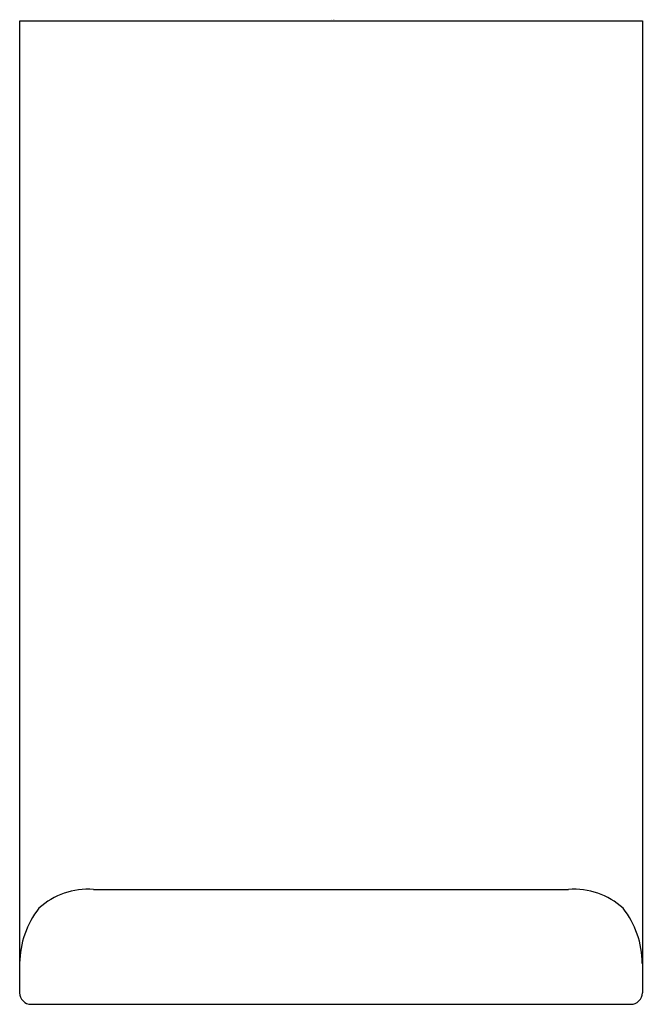
# Model space of a CAD drawing. Units: inches. Extents: x 3899.97 to 3901.46, y 66.72 to 69.08.
import ezdxf

# ---------------------------------------------------------------- set-up
doc = ezdxf.new("R2010")
doc.units = ezdxf.units.IN
doc.header["$LTSCALE"] = 0.64311
doc.header["$MEASUREMENT"] = 0
doc.layers.get('0').update_dxf_attribs({"color": 255, "linetype": 'CONTINUOUS'})
doc.layers.get('Defpoints').update_dxf_attribs({"linetype": 'CONTINUOUS'})
doc.styles.get("Standard").update_dxf_attribs({"font": 'txt', "width": 0.8})

msp = doc.modelspace()

# ---------------------------------------------------------------- linework, layer by layer
for p, q in [((3899.966, 69.0795), (3901.4621, 69.0795)), ((3899.966, 66.7449), (3899.966, 69.0795)), ((3901.4621, 69.0795), (3901.4621, 66.7449)), ((3900.1432, 66.9929), (3901.2849, 66.9929)), ((3899.9935, 66.7173), (3901.4345, 66.7173))]:
    msp.add_line(p, q)
for centre, radius, start, end in [((3900.1291, 66.8205), 0.173, 85.3286, 132.4439), ((3901.299, 66.8205), 0.173, 47.5561, 94.6714), ((3900.1843, 66.8136), 0.2184, 141.9772, 179.4502), ((3901.2437, 66.8136), 0.2184, 0.5498, 38.0228), ((3899.9935, 66.7449), 0.0276, 180, 270), ((3901.4345, 66.7449), 0.0276, 270, 360)]:
    msp.add_arc(centre, radius, start, end)

# ---------------------------------------------------------------- texts
at = {"layer": 'Defpoints'}
for tag, p, s in [('TRADENAME', (3900.7143, 69.0793), 'STRAYT'), ('MODELNUMBER', (3900.7143, 69.0809), 'K-37345X'), ('PRODUCT', (3900.7143, 69.0776), 'ROBE HOOK')]:
    msp.add_attdef(tag, p, s, height=0.001, dxfattribs=at)

doc.saveas('drawing.dxf')
